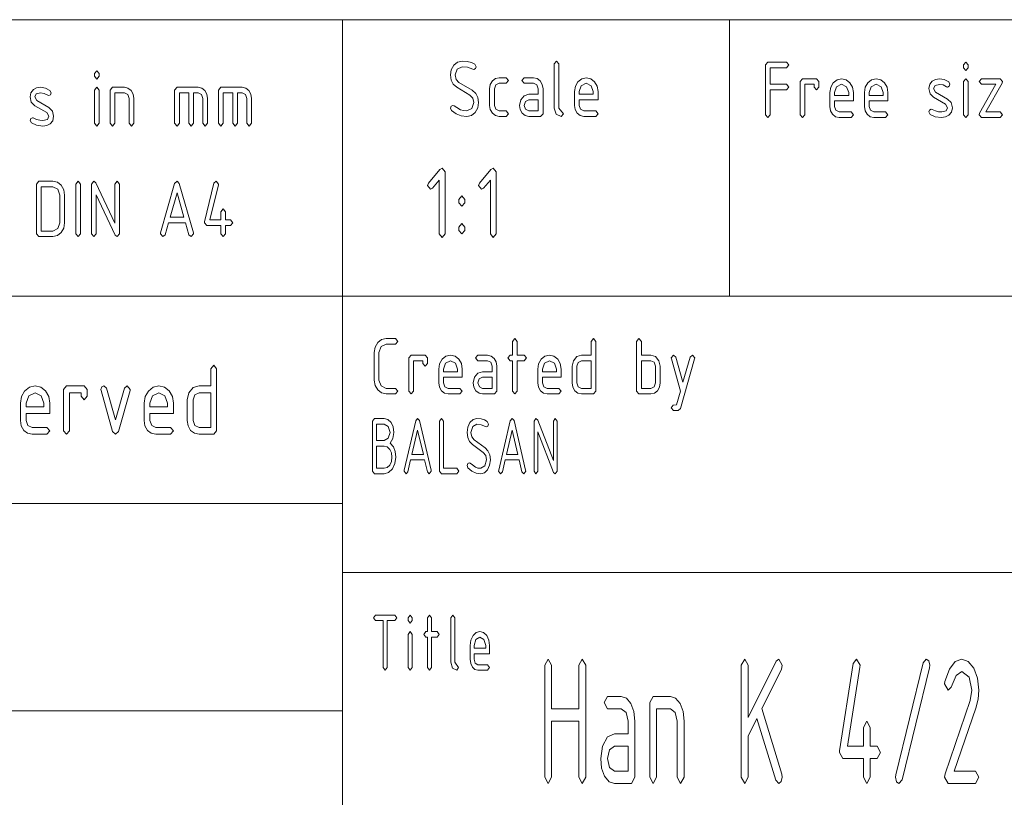
# Paper-space layout 'SHEET-001' of a CAD drawing. Units: millimetres. Extents: x 0 to 297, y 0 to 210.
# Drawn here: x 143 to 179, y 22 to 50 of the extents above; entities that cross this region are included whole.
import ezdxf

# ---------------------------------------------------------------- set-up
doc = ezdxf.new("R2010")
doc.units = ezdxf.units.MM
doc.layers.add('1', color=7, linetype='Continuous')

psp = doc.layouts.new('SHEET-001')

# ---------------------------------------------------------------- linework, layer by layer
at = {"layer": '1', "color": 18, "linetype": 'Continuous', "lineweight": 13}
for p, q in [((107, 50), (287, 50)), ((155, 40), (155, 50)), ((169, 40), (169, 50)), ((159.025, 48.353), (159.162, 48.463)), ((159.162, 48.463), (159.325, 48.5)), ((159.325, 48.5), (159.51, 48.488)), ((159.51, 48.488), (159.663, 48.452)), ((159.663, 48.452), (159.785, 48.391)), ((162.65, 48.4), (162.735, 48.5)), ((162.735, 48.5), (162.82, 48.4)), ((170.297, 48.362), (170.382, 48.462)), ((170.382, 48.462), (171.062, 48.462)), ((171.062, 48.462), (171.147, 48.362)), ((177.457, 48.362), (177.542, 48.462)), ((177.542, 48.462), (177.627, 48.362)), ((146.025, 48.054), (146.11, 48.154)), ((146.11, 48.154), (146.195, 48.054)), ((158.9, 48), (158.931, 48.191)), ((158.931, 48.191), (159.025, 48.353)), ((159.145, 48.212), (159.07, 48)), ((159.325, 48.3), (159.145, 48.212)), ((159.519, 48.278), (159.325, 48.3)), ((159.714, 48.211), (159.519, 48.278)), ((159.75, 48.2), (159.714, 48.211)), ((159.809, 48.229), (159.75, 48.2)), ((159.785, 48.391), (159.835, 48.3)), ((159.835, 48.3), (159.809, 48.229)), ((162.65, 46.8), (162.65, 48.4)), ((162.82, 48.4), (162.82, 46.8)), ((170.297, 46.562), (170.297, 48.362)), ((171.062, 48.262), (170.467, 48.262)), ((170.467, 48.262), (170.467, 47.662)), ((171.147, 48.362), (171.062, 48.262)), ((177.457, 48.262), (177.457, 48.362)), ((177.542, 48.162), (177.457, 48.262)), ((177.627, 48.262), (177.542, 48.162)), ((177.627, 48.362), (177.627, 48.262)), ((146.025, 47.954), (146.025, 48.054)), ((146.11, 47.854), (146.025, 47.954)), ((146.195, 47.954), (146.11, 47.854)), ((146.195, 48.054), (146.195, 47.954)), ((158.926, 47.815), (158.9, 48)), ((159.002, 47.667), (158.926, 47.815)), ((159.07, 48), (159.105, 47.842)), ((159.105, 47.842), (159.209, 47.733)), ((159.209, 47.733), (159.687, 47.445)), ((160.344, 47.655), (160.418, 47.783)), ((160.418, 47.783), (160.528, 47.871)), ((160.528, 47.871), (160.66, 47.9)), ((160.66, 47.9), (160.915, 47.9)), ((160.915, 47.9), (161, 47.8)), ((161, 47.8), (160.915, 47.7)), ((161.485, 47.8), (161.57, 47.9)), ((161.57, 47.7), (161.485, 47.8)), ((161.57, 47.9), (161.91, 47.9)), ((161.91, 47.9), (162.042, 47.871)), ((162.042, 47.871), (162.151, 47.783)), ((162.151, 47.783), (162.225, 47.655)), ((163.421, 47.592), (163.514, 47.753)), ((163.514, 47.753), (163.651, 47.863)), ((163.651, 47.863), (163.815, 47.9)), ((163.815, 47.9), (163.98, 47.864)), ((163.98, 47.864), (164.116, 47.755)), ((164.116, 47.755), (164.209, 47.594)), ((171.547, 47.762), (171.632, 47.862)), ((171.547, 46.562), (171.547, 47.762)), ((171.632, 47.862), (172.142, 47.862)), ((172.142, 47.862), (172.227, 47.762)), ((172.227, 47.762), (172.227, 47.562)), ((172.751, 47.716), (172.888, 47.826)), ((172.888, 47.826), (173.052, 47.862)), ((173.052, 47.862), (173.217, 47.826)), ((173.217, 47.826), (173.353, 47.717)), ((174.001, 47.716), (174.138, 47.826)), ((174.138, 47.826), (174.302, 47.862)), ((174.302, 47.862), (174.467, 47.826)), ((174.467, 47.826), (174.603, 47.717)), ((176.237, 47.666), (176.328, 47.779)), ((176.328, 47.779), (176.445, 47.841)), ((176.445, 47.841), (176.588, 47.861)), ((176.588, 47.861), (176.767, 47.833)), ((176.767, 47.833), (176.927, 47.75)), ((176.927, 47.75), (176.972, 47.662)), ((177.457, 47.762), (177.542, 47.862)), ((177.457, 46.562), (177.457, 47.762)), ((177.542, 47.862), (177.627, 47.762)), ((177.627, 47.762), (177.627, 46.562)), ((178.027, 47.762), (178.112, 47.862)), ((178.112, 47.662), (178.027, 47.762)), ((178.112, 47.862), (178.792, 47.862)), ((178.792, 47.862), (178.877, 47.761)), ((178.877, 47.761), (178.86, 47.702)), ((143.725, 47.357), (143.816, 47.471)), ((143.816, 47.471), (143.933, 47.532)), ((143.933, 47.532), (144.076, 47.553)), ((144.076, 47.553), (144.256, 47.525)), ((144.256, 47.525), (144.415, 47.442)), ((144.415, 47.442), (144.46, 47.354)), ((146.025, 47.454), (146.11, 47.554)), ((146.025, 46.254), (146.025, 47.454)), ((146.11, 47.554), (146.195, 47.454)), ((146.195, 47.454), (146.195, 46.254)), ((146.595, 47.454), (146.68, 47.554)), ((146.595, 46.254), (146.595, 47.454)), ((146.68, 47.554), (147.105, 47.554)), ((147.105, 47.554), (147.237, 47.525)), ((147.237, 47.525), (147.346, 47.438)), ((147.346, 47.438), (147.42, 47.309)), ((148.925, 47.454), (149.01, 47.554)), ((148.925, 46.254), (148.925, 47.454)), ((149.01, 47.554), (149.775, 47.554)), ((149.775, 47.554), (149.907, 47.525)), ((149.907, 47.525), (150.016, 47.438)), ((150.016, 47.438), (150.09, 47.309)), ((150.515, 47.454), (150.6, 47.554)), ((150.515, 46.254), (150.515, 47.454)), ((150.6, 47.554), (151.365, 47.554)), ((151.365, 47.554), (151.497, 47.525)), ((151.497, 47.525), (151.606, 47.438)), ((151.606, 47.438), (151.68, 47.309)), ((159.131, 47.556), (159.002, 47.667)), ((159.608, 47.268), (159.131, 47.556)), ((159.687, 47.445), (159.816, 47.333)), ((160.32, 47.5), (160.344, 47.655)), ((160.32, 46.9), (160.32, 47.5)), ((160.539, 47.641), (160.49, 47.5)), ((160.49, 47.5), (160.49, 46.9)), ((160.66, 47.7), (160.539, 47.641)), ((160.915, 47.7), (160.66, 47.7)), ((161.91, 47.7), (161.57, 47.7)), ((162.031, 47.642), (161.91, 47.7)), ((162.08, 47.5), (162.031, 47.642)), ((162.08, 47.3), (162.08, 47.5)), ((162.225, 47.655), (162.25, 47.5)), ((162.25, 47.5), (162.25, 46.6)), ((163.39, 47.4), (163.421, 47.592)), ((163.39, 46.9), (163.39, 47.4)), ((163.635, 47.612), (163.56, 47.4)), ((163.56, 47.4), (163.56, 47.3)), ((163.815, 47.7), (163.635, 47.612)), ((163.995, 47.612), (163.815, 47.7)), ((164.07, 47.4), (163.995, 47.612)), ((164.07, 47.3), (164.07, 47.4)), ((164.209, 47.594), (164.24, 47.4)), ((164.24, 47.4), (164.24, 47.1)), ((170.467, 47.662), (171.062, 47.662)), ((171.062, 47.462), (170.467, 47.462)), ((170.467, 47.462), (170.467, 46.562)), ((171.062, 47.662), (171.147, 47.562)), ((171.147, 47.562), (171.062, 47.462)), ((172.057, 47.662), (171.717, 47.662)), ((171.717, 47.662), (171.717, 46.562)), ((172.057, 47.562), (172.057, 47.662)), ((172.142, 47.462), (172.057, 47.562)), ((172.227, 47.562), (172.142, 47.462)), ((172.627, 47.362), (172.658, 47.555)), ((172.658, 47.555), (172.751, 47.716)), ((172.872, 47.575), (172.797, 47.362)), ((173.052, 47.662), (172.872, 47.575)), ((173.232, 47.575), (173.052, 47.662)), ((173.307, 47.362), (173.232, 47.575)), ((173.353, 47.717), (173.446, 47.556)), ((173.446, 47.556), (173.477, 47.362)), ((173.877, 47.362), (173.908, 47.555)), ((173.908, 47.555), (174.001, 47.716)), ((174.122, 47.575), (174.047, 47.362)), ((174.302, 47.662), (174.122, 47.575)), ((174.482, 47.575), (174.302, 47.662)), ((174.557, 47.362), (174.482, 47.575)), ((174.603, 47.717), (174.696, 47.556)), ((174.696, 47.556), (174.727, 47.362)), ((176.207, 47.512), (176.237, 47.666)), ((176.25, 47.323), (176.207, 47.512)), ((176.43, 47.624), (176.377, 47.512)), ((176.377, 47.512), (176.446, 47.379)), ((176.588, 47.661), (176.43, 47.624)), ((176.446, 47.379), (176.887, 47.129)), ((176.721, 47.639), (176.588, 47.661)), ((176.847, 47.575), (176.721, 47.639)), ((176.887, 47.562), (176.847, 47.575)), ((176.946, 47.591), (176.887, 47.562)), ((176.972, 47.662), (176.946, 47.591)), ((178.044, 46.623), (178.632, 47.662)), ((178.632, 47.662), (178.112, 47.662)), ((178.86, 47.702), (178.272, 46.662)), ((143.695, 47.204), (143.725, 47.357)), ((143.738, 47.015), (143.695, 47.204)), ((143.866, 46.888), (143.738, 47.015)), ((143.918, 47.316), (143.865, 47.204)), ((143.865, 47.204), (143.935, 47.071)), ((144.076, 47.353), (143.918, 47.316)), ((143.935, 47.071), (144.375, 46.821)), ((144.209, 47.331), (144.076, 47.353)), ((144.335, 47.266), (144.209, 47.331)), ((144.375, 47.254), (144.335, 47.266)), ((144.434, 47.283), (144.375, 47.254)), ((144.46, 47.354), (144.434, 47.283)), ((147.105, 47.354), (146.765, 47.354)), ((146.765, 47.354), (146.765, 46.254)), ((147.226, 47.297), (147.105, 47.354)), ((147.275, 47.154), (147.226, 47.297)), ((147.275, 46.254), (147.275, 47.154)), ((147.42, 47.309), (147.445, 47.154)), ((147.445, 47.154), (147.445, 46.254)), ((149.435, 47.354), (149.095, 47.354)), ((149.095, 47.354), (149.095, 46.254)), ((149.435, 46.254), (149.435, 47.354)), ((149.775, 47.354), (149.605, 47.354)), ((149.605, 47.354), (149.605, 46.254)), ((149.896, 47.297), (149.775, 47.354)), ((149.945, 47.154), (149.896, 47.297)), ((149.945, 46.254), (149.945, 47.154)), ((150.09, 47.309), (150.115, 47.154)), ((150.115, 47.154), (150.115, 46.254)), ((151.025, 47.354), (150.685, 47.354)), ((150.685, 47.354), (150.685, 46.254)), ((151.025, 46.254), (151.025, 47.354)), ((151.365, 47.354), (151.195, 47.354)), ((151.195, 47.354), (151.195, 46.254)), ((151.486, 47.297), (151.365, 47.354)), ((151.535, 47.154), (151.486, 47.297)), ((151.535, 46.254), (151.535, 47.154)), ((151.68, 47.309), (151.705, 47.154)), ((151.705, 47.154), (151.705, 46.254)), ((159.715, 47.159), (159.608, 47.268)), ((159.75, 47), (159.715, 47.159)), ((159.816, 47.333), (159.894, 47.185)), ((159.894, 47.185), (159.92, 47)), ((161.4, 46.9), (161.445, 47.102)), ((161.445, 47.102), (161.567, 47.25)), ((161.567, 47.25), (161.74, 47.3)), ((161.619, 47.041), (161.57, 46.9)), ((161.74, 47.1), (161.619, 47.041)), ((161.74, 47.3), (162.08, 47.3)), ((162.08, 47.1), (161.74, 47.1)), ((162.08, 46.7), (162.08, 47.1)), ((163.56, 47.3), (164.07, 47.3)), ((163.56, 47.1), (163.56, 46.9)), ((164.24, 47.1), (163.56, 47.1)), ((172.627, 46.862), (172.627, 47.362)), ((172.797, 47.362), (172.797, 47.262)), ((172.797, 47.262), (173.307, 47.262)), ((172.797, 47.062), (172.797, 46.862)), ((173.477, 47.062), (172.797, 47.062)), ((173.307, 47.262), (173.307, 47.362)), ((173.477, 47.362), (173.477, 47.062)), ((173.877, 46.862), (173.877, 47.362)), ((174.047, 47.362), (174.047, 47.262)), ((174.047, 47.262), (174.557, 47.262)), ((174.047, 47.062), (174.047, 46.862)), ((174.727, 47.062), (174.047, 47.062)), ((174.557, 47.262), (174.557, 47.362)), ((174.727, 47.362), (174.727, 47.062)), ((176.378, 47.196), (176.25, 47.323)), ((176.815, 46.949), (176.378, 47.196)), ((176.887, 47.129), (177.014, 47.001)), ((144.303, 46.641), (143.866, 46.888)), ((144.375, 46.821), (144.503, 46.693)), ((144.503, 46.693), (144.545, 46.504)), ((158.9, 46.8), (158.924, 46.87)), ((158.937, 46.718), (158.9, 46.8)), ((158.924, 46.87), (158.985, 46.9)), ((159.107, 46.597), (158.937, 46.718)), ((158.985, 46.9), (159.034, 46.882)), ((159.034, 46.882), (159.13, 46.82)), ((159.13, 46.82), (159.268, 46.742)), ((159.268, 46.742), (159.377, 46.711)), ((159.377, 46.711), (159.495, 46.7)), ((159.495, 46.7), (159.675, 46.788)), ((159.675, 46.788), (159.75, 47)), ((159.889, 46.809), (159.795, 46.647)), ((159.92, 47), (159.889, 46.809)), ((160.344, 46.745), (160.32, 46.9)), ((160.418, 46.615), (160.344, 46.745)), ((160.49, 46.9), (160.54, 46.759)), ((160.54, 46.759), (160.66, 46.7)), ((160.66, 46.7), (160.915, 46.7)), ((160.915, 46.7), (161, 46.6)), ((161.424, 46.745), (161.4, 46.9)), ((161.498, 46.615), (161.424, 46.745)), ((161.57, 46.9), (161.62, 46.759)), ((161.62, 46.759), (161.74, 46.7)), ((161.74, 46.7), (162.08, 46.7)), ((162.72, 46.579), (162.65, 46.8)), ((162.82, 46.8), (162.99, 46.6)), ((163.414, 46.745), (163.39, 46.9)), ((163.488, 46.615), (163.414, 46.745)), ((163.56, 46.9), (163.61, 46.759)), ((163.61, 46.759), (163.73, 46.7)), ((163.73, 46.7), (164.155, 46.7)), ((164.155, 46.7), (164.24, 46.6)), ((172.651, 46.707), (172.627, 46.862)), ((172.725, 46.578), (172.651, 46.707)), ((172.797, 46.862), (172.847, 46.722)), ((172.847, 46.722), (172.967, 46.662)), ((172.967, 46.662), (173.392, 46.662)), ((173.392, 46.662), (173.477, 46.562)), ((173.901, 46.707), (173.877, 46.862)), ((173.975, 46.578), (173.901, 46.707)), ((174.047, 46.862), (174.097, 46.722)), ((174.097, 46.722), (174.217, 46.662)), ((174.217, 46.662), (174.642, 46.662)), ((174.642, 46.662), (174.727, 46.562)), ((176.207, 46.662), (176.231, 46.732)), ((176.255, 46.573), (176.207, 46.662)), ((176.231, 46.732), (176.292, 46.762)), ((176.292, 46.762), (176.324, 46.755)), ((176.324, 46.755), (176.445, 46.699)), ((176.445, 46.699), (176.559, 46.672)), ((176.559, 46.672), (176.671, 46.662)), ((176.671, 46.662), (176.833, 46.7)), ((176.887, 46.812), (176.815, 46.949)), ((176.833, 46.7), (176.887, 46.812)), ((177.014, 47.001), (177.057, 46.812)), ((177.057, 46.812), (177.026, 46.653)), ((178.272, 46.662), (178.792, 46.662)), ((178.792, 46.662), (178.877, 46.562)), ((143.695, 46.354), (143.72, 46.424)), ((143.743, 46.265), (143.695, 46.354)), ((143.72, 46.424), (143.78, 46.454)), ((143.78, 46.454), (143.812, 46.447)), ((143.812, 46.447), (143.933, 46.391)), ((143.933, 46.391), (144.048, 46.363)), ((144.048, 46.363), (144.159, 46.354)), ((144.159, 46.354), (144.321, 46.392)), ((144.375, 46.504), (144.303, 46.641)), ((144.321, 46.392), (144.375, 46.504)), ((144.515, 46.345), (144.423, 46.232)), ((144.545, 46.504), (144.515, 46.345)), ((159.293, 46.524), (159.107, 46.597)), ((159.495, 46.5), (159.293, 46.524)), ((159.658, 46.537), (159.495, 46.5)), ((159.795, 46.647), (159.658, 46.537)), ((160.528, 46.529), (160.418, 46.615)), ((160.66, 46.5), (160.528, 46.529)), ((160.915, 46.5), (160.66, 46.5)), ((161, 46.6), (160.915, 46.5)), ((161.608, 46.529), (161.498, 46.615)), ((161.74, 46.5), (161.608, 46.529)), ((162.165, 46.5), (161.74, 46.5)), ((162.25, 46.6), (162.165, 46.5)), ((162.905, 46.5), (162.72, 46.579)), ((162.99, 46.6), (162.905, 46.5)), ((163.598, 46.529), (163.488, 46.615)), ((163.73, 46.5), (163.598, 46.529)), ((164.155, 46.5), (163.73, 46.5)), ((164.24, 46.6), (164.155, 46.5)), ((170.382, 46.462), (170.297, 46.562)), ((170.467, 46.562), (170.382, 46.462)), ((171.632, 46.462), (171.547, 46.562)), ((171.717, 46.562), (171.632, 46.462)), ((172.835, 46.491), (172.725, 46.578)), ((172.967, 46.462), (172.835, 46.491)), ((173.392, 46.462), (172.967, 46.462)), ((173.477, 46.562), (173.392, 46.462)), ((174.085, 46.491), (173.975, 46.578)), ((174.217, 46.462), (174.085, 46.491)), ((174.642, 46.462), (174.217, 46.462)), ((174.727, 46.562), (174.642, 46.462)), ((176.44, 46.49), (176.255, 46.573)), ((176.665, 46.462), (176.44, 46.49)), ((176.815, 46.482), (176.665, 46.462)), ((176.935, 46.54), (176.815, 46.482)), ((177.026, 46.653), (176.935, 46.54)), ((177.542, 46.462), (177.457, 46.562)), ((177.627, 46.562), (177.542, 46.462)), ((178.027, 46.561), (178.044, 46.623)), ((178.112, 46.462), (178.027, 46.561)), ((178.792, 46.462), (178.112, 46.462)), ((178.877, 46.562), (178.792, 46.462)), ((143.929, 46.182), (143.743, 46.265)), ((144.154, 46.154), (143.929, 46.182)), ((144.303, 46.174), (144.154, 46.154)), ((144.423, 46.232), (144.303, 46.174)), ((146.11, 46.154), (146.025, 46.254)), ((146.195, 46.254), (146.11, 46.154)), ((146.68, 46.154), (146.595, 46.254)), ((146.765, 46.254), (146.68, 46.154)), ((147.36, 46.154), (147.275, 46.254)), ((147.445, 46.254), (147.36, 46.154)), ((149.01, 46.154), (148.925, 46.254)), ((149.095, 46.254), (149.01, 46.154)), ((149.52, 46.154), (149.435, 46.254)), ((149.605, 46.254), (149.52, 46.154)), ((150.03, 46.154), (149.945, 46.254)), ((150.115, 46.254), (150.03, 46.154)), ((150.6, 46.154), (150.515, 46.254)), ((150.685, 46.254), (150.6, 46.154)), ((151.11, 46.154), (151.025, 46.254)), ((151.195, 46.254), (151.11, 46.154)), ((151.62, 46.154), (151.535, 46.254)), ((151.705, 46.254), (151.62, 46.154)), ((158.102, 44.086), (158.517, 44.575)), ((158.517, 44.575), (158.602, 44.624)), ((158.602, 44.624), (158.708, 44.499)), ((159.952, 44.086), (160.367, 44.575)), ((160.367, 44.575), (160.452, 44.624)), ((160.452, 44.624), (160.558, 44.499)), ((158.496, 44.198), (158.251, 43.91)), ((158.496, 42.249), (158.496, 44.198)), ((158.708, 44.499), (158.708, 42.249)), ((160.346, 44.198), (160.101, 43.91)), ((160.346, 42.249), (160.346, 44.198)), ((160.558, 44.499), (160.558, 42.249)), ((143.925, 44.054), (144.01, 44.154)), ((143.925, 42.254), (143.925, 44.054)), ((144.01, 44.154), (144.52, 44.154)), ((144.095, 43.954), (144.095, 42.354)), ((144.52, 43.954), (144.095, 43.954)), ((144.52, 44.154), (144.685, 44.118)), ((144.7, 43.866), (144.52, 43.954)), ((144.685, 44.118), (144.822, 44.009)), ((144.775, 43.654), (144.7, 43.866)), ((144.822, 44.009), (144.914, 43.848)), ((144.914, 43.848), (144.945, 43.654)), ((145.345, 44.054), (145.43, 44.154)), ((145.345, 42.254), (145.345, 44.054)), ((145.43, 44.154), (145.515, 44.054)), ((145.515, 44.054), (145.515, 42.254)), ((145.915, 44.054), (146, 44.154)), ((145.915, 42.254), (145.915, 44.054)), ((146, 44.154), (146.079, 44.095)), ((146.079, 44.095), (146.765, 42.641)), ((146.765, 44.054), (146.85, 44.154)), ((146.765, 42.641), (146.765, 44.054)), ((146.85, 44.154), (146.935, 44.054)), ((146.935, 44.054), (146.935, 42.254)), ((148.419, 42.286), (148.925, 44.074)), ((148.925, 44.074), (149.01, 44.154)), ((149.01, 44.154), (149.094, 44.077)), ((149.094, 44.077), (149.601, 42.286)), ((150.008, 42.682), (150.348, 44.082)), ((150.511, 44.025), (150.202, 42.754)), ((150.348, 44.082), (150.43, 44.154)), ((150.43, 44.154), (150.515, 44.054)), ((150.515, 44.054), (150.511, 44.025)), ((158.071, 43.999), (158.102, 44.086)), ((158.177, 43.874), (158.071, 43.999)), ((158.251, 43.91), (158.177, 43.874)), ((159.921, 43.999), (159.952, 44.086)), ((160.027, 43.874), (159.921, 43.999)), ((160.101, 43.91), (160.027, 43.874)), ((144.775, 42.654), (144.775, 43.654)), ((144.945, 43.654), (144.945, 42.654)), ((146.775, 42.204), (146.085, 43.669)), ((146.085, 43.669), (146.085, 42.254)), ((149.01, 43.736), (148.76, 42.854)), ((149.26, 42.854), (149.01, 43.736)), ((159.208, 43.499), (159.315, 43.624)), ((159.208, 43.374), (159.208, 43.499)), ((159.315, 43.624), (159.421, 43.499)), ((159.421, 43.499), (159.421, 43.374)), ((150.6, 43.054), (150.685, 43.154)), ((150.685, 43.154), (150.77, 43.054)), ((159.315, 43.249), (159.208, 43.374)), ((159.421, 43.374), (159.315, 43.249)), ((148.76, 42.854), (149.26, 42.854)), ((150.202, 42.754), (150.6, 42.754)), ((150.6, 42.754), (150.6, 43.054)), ((150.77, 43.054), (150.77, 42.754)), ((150.77, 42.754), (150.94, 42.754)), ((150.94, 42.754), (151.025, 42.654)), ((144.52, 42.354), (144.7, 42.442)), ((144.7, 42.442), (144.775, 42.654)), ((144.914, 42.462), (144.82, 42.3)), ((144.945, 42.654), (144.914, 42.462)), ((148.704, 42.654), (148.581, 42.222)), ((149.317, 42.654), (148.704, 42.654)), ((149.439, 42.222), (149.317, 42.654)), ((150.005, 42.654), (150.008, 42.682)), ((150.09, 42.554), (150.005, 42.654)), ((150.6, 42.554), (150.09, 42.554)), ((150.6, 42.254), (150.6, 42.554)), ((150.94, 42.554), (150.77, 42.554)), ((150.77, 42.554), (150.77, 42.254)), ((151.025, 42.654), (150.94, 42.554)), ((159.208, 42.499), (159.315, 42.624)), ((159.208, 42.374), (159.208, 42.499)), ((159.315, 42.624), (159.421, 42.499)), ((159.421, 42.499), (159.421, 42.374)), ((144.01, 42.154), (143.925, 42.254)), ((144.52, 42.154), (144.01, 42.154)), ((144.095, 42.354), (144.52, 42.354)), ((144.683, 42.191), (144.52, 42.154)), ((144.82, 42.3), (144.683, 42.191)), ((145.43, 42.154), (145.345, 42.254)), ((145.515, 42.254), (145.43, 42.154)), ((146, 42.154), (145.915, 42.254)), ((146.085, 42.254), (146, 42.154)), ((146.85, 42.154), (146.775, 42.204)), ((146.935, 42.254), (146.85, 42.154)), ((148.415, 42.254), (148.419, 42.286)), ((148.5, 42.154), (148.415, 42.254)), ((148.581, 42.222), (148.5, 42.154)), ((149.52, 42.154), (149.439, 42.222)), ((149.605, 42.254), (149.52, 42.154)), ((149.601, 42.286), (149.605, 42.254)), ((150.685, 42.154), (150.6, 42.254)), ((150.77, 42.254), (150.685, 42.154)), ((158.602, 42.124), (158.496, 42.249)), ((158.708, 42.249), (158.602, 42.124)), ((159.315, 42.249), (159.208, 42.374)), ((159.421, 42.374), (159.315, 42.249)), ((160.452, 42.124), (160.346, 42.249)), ((160.558, 42.249), (160.452, 42.124)), ((107, 40), (287, 40)), ((107, 40), (287, 40)), ((155, 10), (155, 40)), ((156.147, 37.962), (156.178, 38.155)), ((156.178, 38.155), (156.271, 38.316)), ((156.271, 38.316), (156.408, 38.426)), ((156.39, 38.175), (156.317, 37.962)), ((156.572, 38.262), (156.39, 38.175)), ((156.408, 38.426), (156.572, 38.462)), ((156.572, 38.462), (156.912, 38.462)), ((156.912, 38.262), (156.572, 38.262)), ((156.912, 38.462), (156.997, 38.362)), ((156.997, 38.362), (156.912, 38.262)), ((161.147, 38.362), (161.232, 38.462)), ((161.147, 37.862), (161.147, 38.362)), ((161.232, 38.462), (161.317, 38.362)), ((161.317, 38.362), (161.317, 37.862)), ((163.987, 38.362), (164.072, 38.462)), ((163.987, 37.862), (163.987, 38.362)), ((164.072, 38.462), (164.157, 38.362)), ((164.157, 38.362), (164.157, 36.562)), ((165.637, 38.362), (165.722, 38.462)), ((165.637, 36.562), (165.637, 38.362)), ((165.722, 38.462), (165.807, 38.362)), ((165.807, 38.362), (165.807, 37.862)), ((156.147, 36.962), (156.147, 37.962)), ((156.317, 37.962), (156.317, 36.962)), ((157.397, 37.762), (157.482, 37.862)), ((157.397, 36.562), (157.397, 37.762)), ((157.482, 37.862), (157.992, 37.862)), ((157.992, 37.862), (158.077, 37.762)), ((158.077, 37.762), (158.077, 37.562)), ((158.601, 37.716), (158.738, 37.826)), ((158.738, 37.826), (158.902, 37.862)), ((158.902, 37.862), (159.067, 37.826)), ((159.067, 37.826), (159.203, 37.717)), ((159.812, 37.762), (159.897, 37.862)), ((159.897, 37.662), (159.812, 37.762)), ((159.897, 37.862), (160.237, 37.862)), ((160.237, 37.862), (160.369, 37.833)), ((160.369, 37.833), (160.478, 37.746)), ((160.977, 37.762), (161.062, 37.862)), ((161.062, 37.662), (160.977, 37.762)), ((161.062, 37.862), (161.147, 37.862)), ((161.317, 37.862), (161.572, 37.862)), ((161.572, 37.862), (161.657, 37.762)), ((161.657, 37.762), (161.572, 37.662)), ((162.181, 37.716), (162.318, 37.826)), ((162.318, 37.826), (162.482, 37.862)), ((162.482, 37.862), (162.647, 37.826)), ((162.647, 37.826), (162.783, 37.717)), ((163.352, 37.664), (163.474, 37.813)), ((163.474, 37.813), (163.647, 37.862)), ((163.647, 37.862), (163.987, 37.862)), ((165.807, 37.862), (166.147, 37.862)), ((166.147, 37.862), (166.32, 37.813)), ((166.32, 37.813), (166.442, 37.664)), ((166.887, 37.762), (166.972, 37.862)), ((166.892, 37.731), (166.887, 37.762)), ((166.972, 37.862), (167.053, 37.794)), ((167.053, 37.794), (167.312, 36.881)), ((167.312, 36.881), (167.571, 37.794)), ((167.571, 37.794), (167.652, 37.862)), ((167.652, 37.862), (167.737, 37.762)), ((167.737, 37.762), (167.732, 37.731)), ((150.231, 37.375), (150.338, 37.5)), ((150.338, 37.5), (150.444, 37.375)), ((157.907, 37.662), (157.567, 37.662)), ((157.567, 37.662), (157.567, 36.562)), ((157.907, 37.562), (157.907, 37.662)), ((157.992, 37.462), (157.907, 37.562)), ((158.077, 37.562), (157.992, 37.462)), ((158.477, 37.362), (158.508, 37.555)), ((158.508, 37.555), (158.601, 37.716)), ((158.722, 37.575), (158.647, 37.362)), ((158.902, 37.662), (158.722, 37.575)), ((159.082, 37.575), (158.902, 37.662)), ((159.157, 37.362), (159.082, 37.575)), ((159.203, 37.717), (159.296, 37.556)), ((159.296, 37.556), (159.327, 37.362)), ((160.237, 37.662), (159.897, 37.662)), ((160.358, 37.605), (160.237, 37.662)), ((160.407, 37.462), (160.358, 37.605)), ((160.407, 37.262), (160.407, 37.462)), ((160.478, 37.746), (160.552, 37.617)), ((160.552, 37.617), (160.577, 37.462)), ((160.577, 37.462), (160.577, 36.562)), ((161.147, 37.662), (161.062, 37.662)), ((161.147, 36.562), (161.147, 37.662)), ((161.572, 37.662), (161.317, 37.662)), ((161.317, 37.662), (161.317, 36.562)), ((162.057, 37.362), (162.088, 37.555)), ((162.088, 37.555), (162.181, 37.716)), ((162.302, 37.575), (162.227, 37.362)), ((162.482, 37.662), (162.302, 37.575)), ((162.662, 37.575), (162.482, 37.662)), ((162.737, 37.362), (162.662, 37.575)), ((162.783, 37.717), (162.876, 37.556)), ((162.876, 37.556), (162.907, 37.362)), ((163.307, 37.462), (163.352, 37.664)), ((163.307, 36.862), (163.307, 37.462)), ((163.526, 37.603), (163.477, 37.462)), ((163.477, 37.462), (163.477, 36.862)), ((163.647, 37.662), (163.526, 37.603)), ((163.987, 37.662), (163.647, 37.662)), ((163.987, 36.662), (163.987, 37.662)), ((166.147, 37.662), (165.807, 37.662)), ((165.807, 37.662), (165.807, 36.662)), ((166.268, 37.605), (166.147, 37.662)), ((166.317, 37.462), (166.268, 37.605)), ((166.317, 36.862), (166.317, 37.462)), ((166.442, 37.664), (166.487, 37.462)), ((166.487, 37.462), (166.487, 36.862)), ((167.222, 36.562), (166.892, 37.731)), ((167.732, 37.731), (167.223, 35.931)), ((150.231, 36.75), (150.231, 37.375)), ((150.444, 37.375), (150.444, 35.125)), ((158.477, 36.862), (158.477, 37.362)), ((158.647, 37.362), (158.647, 37.262)), ((158.647, 37.262), (159.157, 37.262)), ((158.647, 37.062), (158.647, 36.862)), ((159.327, 37.062), (158.647, 37.062)), ((159.157, 37.262), (159.157, 37.362)), ((159.327, 37.362), (159.327, 37.062)), ((159.727, 36.862), (159.772, 37.064)), ((159.772, 37.064), (159.894, 37.213)), ((159.894, 37.213), (160.067, 37.262)), ((160.067, 37.062), (159.946, 37.003)), ((160.067, 37.262), (160.407, 37.262)), ((160.407, 37.062), (160.067, 37.062)), ((160.407, 36.662), (160.407, 37.062)), ((162.057, 36.862), (162.057, 37.362)), ((162.227, 37.362), (162.227, 37.262)), ((162.227, 37.262), (162.737, 37.262)), ((162.227, 37.062), (162.227, 36.862)), ((162.907, 37.062), (162.227, 37.062)), ((162.737, 37.262), (162.737, 37.362)), ((162.907, 37.362), (162.907, 37.062)), ((143.498, 36.566), (143.671, 36.704)), ((143.671, 36.704), (143.875, 36.75)), ((143.875, 36.75), (144.081, 36.705)), ((144.081, 36.705), (144.252, 36.568)), ((144.906, 36.625), (145.013, 36.75)), ((145.013, 36.75), (145.65, 36.75)), ((145.65, 36.75), (145.756, 36.625)), ((146.256, 36.627), (146.287, 36.714)), ((146.287, 36.714), (146.363, 36.75)), ((146.363, 36.75), (146.464, 36.665)), ((147.109, 36.665), (147.211, 36.75)), ((147.211, 36.75), (147.319, 36.627)), ((147.973, 36.566), (148.146, 36.704)), ((148.146, 36.704), (148.35, 36.75)), ((148.35, 36.75), (148.556, 36.705)), ((148.556, 36.705), (148.727, 36.568)), ((149.438, 36.502), (149.59, 36.688)), ((149.59, 36.688), (149.806, 36.75)), ((149.806, 36.75), (150.231, 36.75)), ((156.178, 36.77), (156.147, 36.962)), ((156.271, 36.608), (156.178, 36.77)), ((156.317, 36.962), (156.392, 36.75)), ((156.392, 36.75), (156.572, 36.662)), ((158.501, 36.707), (158.477, 36.862)), ((158.575, 36.578), (158.501, 36.707)), ((158.647, 36.862), (158.697, 36.722)), ((158.697, 36.722), (158.817, 36.662)), ((159.751, 36.707), (159.727, 36.862)), ((159.825, 36.578), (159.751, 36.707)), ((159.946, 37.003), (159.897, 36.862)), ((159.897, 36.862), (159.947, 36.722)), ((159.947, 36.722), (160.067, 36.662)), ((162.081, 36.707), (162.057, 36.862)), ((162.155, 36.578), (162.081, 36.707)), ((162.227, 36.862), (162.277, 36.722)), ((162.277, 36.722), (162.397, 36.662)), ((163.331, 36.707), (163.307, 36.862)), ((163.405, 36.578), (163.331, 36.707)), ((163.477, 36.862), (163.527, 36.722)), ((163.527, 36.722), (163.647, 36.662)), ((166.147, 36.662), (166.267, 36.72)), ((166.267, 36.72), (166.317, 36.862)), ((166.462, 36.707), (166.388, 36.578)), ((166.487, 36.862), (166.462, 36.707)), ((143.344, 36.125), (143.382, 36.365)), ((143.382, 36.365), (143.498, 36.566)), ((143.65, 36.39), (143.556, 36.125)), ((143.875, 36.5), (143.65, 36.39)), ((144.1, 36.39), (143.875, 36.5)), ((144.194, 36.125), (144.1, 36.39)), ((144.252, 36.568), (144.368, 36.367)), ((144.368, 36.367), (144.406, 36.125)), ((144.906, 35.125), (144.906, 36.625)), ((145.544, 36.5), (145.119, 36.5)), ((145.119, 36.5), (145.119, 35.125)), ((145.544, 36.375), (145.544, 36.5)), ((145.65, 36.25), (145.544, 36.375)), ((145.756, 36.375), (145.65, 36.25)), ((145.756, 36.625), (145.756, 36.375)), ((146.263, 36.585), (146.256, 36.627)), ((146.681, 35.102), (146.263, 36.585)), ((146.464, 36.665), (146.788, 35.523)), ((146.788, 35.523), (147.109, 36.665)), ((147.312, 36.585), (146.894, 35.104)), ((147.319, 36.627), (147.312, 36.585)), ((147.819, 36.125), (147.857, 36.365)), ((147.857, 36.365), (147.973, 36.566)), ((148.125, 36.39), (148.031, 36.125)), ((148.35, 36.5), (148.125, 36.39)), ((148.575, 36.39), (148.35, 36.5)), ((148.669, 36.125), (148.575, 36.39)), ((148.727, 36.568), (148.843, 36.367)), ((148.843, 36.367), (148.881, 36.125)), ((149.381, 36.25), (149.438, 36.502)), ((149.655, 36.426), (149.594, 36.25)), ((149.806, 36.5), (149.655, 36.426)), ((150.231, 36.5), (149.806, 36.5)), ((150.231, 35.25), (150.231, 36.5)), ((156.408, 36.499), (156.271, 36.608)), ((156.572, 36.462), (156.408, 36.499)), ((156.572, 36.662), (156.912, 36.662)), ((156.912, 36.462), (156.572, 36.462)), ((156.912, 36.662), (156.997, 36.562)), ((156.997, 36.562), (156.912, 36.462)), ((157.482, 36.462), (157.397, 36.562)), ((157.567, 36.562), (157.482, 36.462)), ((158.685, 36.491), (158.575, 36.578)), ((158.817, 36.462), (158.685, 36.491)), ((158.817, 36.662), (159.242, 36.662)), ((159.242, 36.462), (158.817, 36.462)), ((159.242, 36.662), (159.327, 36.562)), ((159.327, 36.562), (159.242, 36.462)), ((159.935, 36.491), (159.825, 36.578)), ((160.067, 36.462), (159.935, 36.491)), ((160.067, 36.662), (160.407, 36.662)), ((160.492, 36.462), (160.067, 36.462)), ((160.577, 36.562), (160.492, 36.462)), ((161.232, 36.462), (161.147, 36.562)), ((161.317, 36.562), (161.232, 36.462)), ((162.265, 36.491), (162.155, 36.578)), ((162.397, 36.462), (162.265, 36.491)), ((162.397, 36.662), (162.822, 36.662)), ((162.822, 36.462), (162.397, 36.462)), ((162.822, 36.662), (162.907, 36.562)), ((162.907, 36.562), (162.822, 36.462)), ((163.515, 36.491), (163.405, 36.578)), ((163.647, 36.462), (163.515, 36.491)), ((163.647, 36.662), (163.987, 36.662)), ((164.072, 36.462), (163.647, 36.462)), ((164.157, 36.562), (164.072, 36.462)), ((165.722, 36.462), (165.637, 36.562)), ((166.147, 36.462), (165.722, 36.462)), ((165.807, 36.662), (166.147, 36.662)), ((166.279, 36.491), (166.147, 36.462)), ((166.388, 36.578), (166.279, 36.491)), ((167.08, 36.062), (167.222, 36.562)), ((143.344, 35.5), (143.344, 36.125)), ((143.556, 36.125), (143.556, 36)), ((143.556, 36), (144.194, 36)), ((144.194, 36), (144.194, 36.125)), ((144.406, 36.125), (144.406, 35.75)), ((147.819, 35.5), (147.819, 36.125)), ((148.031, 36.125), (148.031, 36)), ((148.031, 36), (148.669, 36)), ((148.669, 36), (148.669, 36.125)), ((148.881, 36.125), (148.881, 35.75)), ((149.381, 35.5), (149.381, 36.25)), ((149.594, 36.25), (149.594, 35.5)), ((166.886, 35.962), (166.956, 36.059)), ((166.956, 36.059), (167.08, 36.062)), ((143.556, 35.75), (143.556, 35.5)), ((144.406, 35.75), (143.556, 35.75)), ((148.031, 35.75), (148.031, 35.5)), ((148.881, 35.75), (148.031, 35.75)), ((166.971, 35.862), (166.886, 35.962)), ((167.142, 35.862), (166.971, 35.862)), ((167.223, 35.931), (167.142, 35.862)), ((143.374, 35.306), (143.344, 35.5)), ((143.466, 35.144), (143.374, 35.306)), ((143.556, 35.5), (143.619, 35.324)), ((143.619, 35.324), (143.769, 35.25)), ((147.849, 35.306), (147.819, 35.5)), ((147.941, 35.144), (147.849, 35.306)), ((148.031, 35.5), (148.094, 35.324)), ((148.094, 35.324), (148.244, 35.25)), ((149.412, 35.306), (149.381, 35.5)), ((149.504, 35.144), (149.412, 35.306)), ((149.594, 35.5), (149.657, 35.324)), ((149.657, 35.324), (149.806, 35.25)), ((156.085, 35.471), (156.155, 35.571)), ((156.085, 33.671), (156.085, 35.471)), ((156.155, 35.571), (156.505, 35.571)), ((156.225, 35.371), (156.225, 34.771)), ((156.505, 35.371), (156.225, 35.371)), ((156.505, 35.571), (156.641, 35.534)), ((156.653, 35.283), (156.505, 35.371)), ((156.641, 35.534), (156.753, 35.425)), ((156.715, 35.071), (156.653, 35.283)), ((156.753, 35.425), (156.829, 35.265)), ((156.829, 35.265), (156.855, 35.071)), ((157.228, 33.703), (157.645, 35.491)), ((157.645, 35.491), (157.715, 35.571)), ((157.715, 35.571), (157.784, 35.494)), ((157.784, 35.494), (158.202, 33.703)), ((158.505, 35.471), (158.575, 35.571)), ((158.505, 33.671), (158.505, 35.471)), ((158.575, 35.571), (158.645, 35.471)), ((158.645, 35.471), (158.645, 33.771)), ((159.505, 35.071), (159.531, 35.262)), ((159.531, 35.262), (159.608, 35.424)), ((159.608, 35.424), (159.721, 35.534)), ((159.706, 35.283), (159.645, 35.071)), ((159.855, 35.371), (159.706, 35.283)), ((159.721, 35.534), (159.855, 35.571)), ((159.855, 35.571), (160.007, 35.559)), ((160.014, 35.348), (159.855, 35.371)), ((160.007, 35.559), (160.133, 35.522)), ((160.175, 35.281), (160.014, 35.348)), ((160.133, 35.522), (160.233, 35.462)), ((160.205, 35.271), (160.175, 35.281)), ((160.254, 35.3), (160.205, 35.271)), ((160.233, 35.462), (160.275, 35.371)), ((160.275, 35.371), (160.254, 35.3)), ((160.648, 33.703), (161.065, 35.491)), ((161.065, 35.491), (161.135, 35.571)), ((161.135, 35.571), (161.204, 35.494)), ((161.204, 35.494), (161.622, 33.703)), ((161.925, 35.471), (161.995, 35.571)), ((161.925, 33.671), (161.925, 35.471)), ((161.995, 35.571), (162.059, 35.512)), ((162.059, 35.512), (162.625, 34.057)), ((162.625, 35.471), (162.695, 35.571)), ((162.625, 34.057), (162.625, 35.471)), ((162.695, 35.571), (162.765, 35.471)), ((162.765, 35.471), (162.765, 33.671)), ((143.604, 35.036), (143.466, 35.144)), ((143.769, 35), (143.604, 35.036)), ((143.769, 35.25), (144.3, 35.25)), ((144.3, 35), (143.769, 35)), ((144.3, 35.25), (144.406, 35.125)), ((144.406, 35.125), (144.3, 35)), ((145.013, 35), (144.906, 35.125)), ((145.119, 35.125), (145.013, 35)), ((146.788, 35), (146.681, 35.102)), ((146.894, 35.104), (146.788, 35)), ((148.079, 35.036), (147.941, 35.144)), ((148.244, 35), (148.079, 35.036)), ((148.244, 35.25), (148.775, 35.25)), ((148.775, 35), (148.244, 35)), ((148.775, 35.25), (148.881, 35.125)), ((148.881, 35.125), (148.775, 35)), ((149.641, 35.036), (149.504, 35.144)), ((149.806, 35), (149.641, 35.036)), ((149.806, 35.25), (150.231, 35.25)), ((150.338, 35), (149.806, 35)), ((150.444, 35.125), (150.338, 35)), ((156.653, 34.859), (156.715, 35.071)), ((156.855, 35.071), (156.822, 34.854)), ((157.715, 35.153), (157.509, 34.271)), ((157.921, 34.271), (157.715, 35.153)), ((159.526, 34.886), (159.505, 35.071)), ((159.645, 35.071), (159.673, 34.912)), ((159.673, 34.912), (159.759, 34.804)), ((161.135, 35.153), (160.929, 34.271)), ((161.341, 34.271), (161.135, 35.153)), ((162.633, 33.621), (162.065, 35.086)), ((162.065, 35.086), (162.065, 33.671)), ((156.225, 34.771), (156.505, 34.771)), ((156.225, 34.571), (156.225, 33.771)), ((156.505, 34.571), (156.225, 34.571)), ((156.505, 34.771), (156.653, 34.859)), ((156.613, 34.542), (156.505, 34.571)), ((156.822, 34.854), (156.725, 34.681)), ((156.725, 34.681), (156.836, 34.549)), ((156.836, 34.549), (156.903, 34.379)), ((159.589, 34.738), (159.526, 34.886)), ((159.695, 34.627), (159.589, 34.738)), ((160.088, 34.339), (159.695, 34.627)), ((159.759, 34.804), (160.153, 34.516)), ((156.703, 34.454), (156.613, 34.542)), ((156.764, 34.326), (156.703, 34.454)), ((156.785, 34.171), (156.764, 34.326)), ((156.903, 34.379), (156.925, 34.171)), ((157.509, 34.271), (157.921, 34.271)), ((160.176, 34.23), (160.088, 34.339)), ((160.153, 34.516), (160.259, 34.404)), ((160.205, 34.071), (160.176, 34.23)), ((160.259, 34.404), (160.323, 34.256)), ((160.323, 34.256), (160.345, 34.071)), ((160.929, 34.271), (161.341, 34.271)), ((156.613, 33.8), (156.703, 33.886)), ((156.703, 33.886), (156.764, 34.016)), ((156.764, 34.016), (156.785, 34.171)), ((156.894, 33.941), (156.802, 33.747)), ((156.925, 34.171), (156.894, 33.941)), ((157.462, 34.071), (157.362, 33.639)), ((157.967, 34.071), (157.462, 34.071)), ((158.068, 33.639), (157.967, 34.071)), ((159.505, 33.871), (159.525, 33.941)), ((159.536, 33.789), (159.505, 33.871)), ((159.525, 33.941), (159.575, 33.971)), ((159.575, 33.971), (159.615, 33.953)), ((159.615, 33.953), (159.694, 33.891)), ((159.694, 33.891), (159.808, 33.813)), ((159.995, 33.771), (160.143, 33.859)), ((160.143, 33.859), (160.205, 34.071)), ((160.319, 33.88), (160.242, 33.718)), ((160.345, 34.071), (160.319, 33.88)), ((160.882, 34.071), (160.782, 33.639)), ((161.387, 34.071), (160.882, 34.071)), ((161.488, 33.639), (161.387, 34.071)), ((156.155, 33.571), (156.085, 33.671)), ((156.505, 33.571), (156.155, 33.571)), ((156.225, 33.771), (156.505, 33.771)), ((156.505, 33.771), (156.613, 33.8)), ((156.666, 33.615), (156.505, 33.571)), ((156.802, 33.747), (156.666, 33.615)), ((157.225, 33.671), (157.228, 33.703)), ((157.295, 33.571), (157.225, 33.671)), ((157.362, 33.639), (157.295, 33.571)), ((158.135, 33.571), (158.068, 33.639)), ((158.205, 33.671), (158.135, 33.571)), ((158.202, 33.703), (158.205, 33.671)), ((158.575, 33.571), (158.505, 33.671)), ((159.135, 33.571), (158.575, 33.571)), ((158.645, 33.771), (159.135, 33.771)), ((159.135, 33.771), (159.205, 33.671)), ((159.205, 33.671), (159.135, 33.571)), ((159.676, 33.668), (159.536, 33.789)), ((159.829, 33.595), (159.676, 33.668)), ((159.808, 33.813), (159.898, 33.781)), ((159.995, 33.571), (159.829, 33.595)), ((159.898, 33.781), (159.995, 33.771)), ((160.129, 33.608), (159.995, 33.571)), ((160.242, 33.718), (160.129, 33.608)), ((160.645, 33.671), (160.648, 33.703)), ((160.715, 33.571), (160.645, 33.671)), ((160.782, 33.639), (160.715, 33.571)), ((161.555, 33.571), (161.488, 33.639)), ((161.625, 33.671), (161.555, 33.571)), ((161.622, 33.703), (161.625, 33.671)), ((161.995, 33.571), (161.925, 33.671)), ((162.065, 33.671), (161.995, 33.571)), ((162.695, 33.571), (162.633, 33.621)), ((162.765, 33.671), (162.695, 33.571)), ((119.5, 32.5), (155, 32.5)), ((155, 30), (287, 30)), ((156.117, 28.362), (156.187, 28.462)), ((156.187, 28.262), (156.117, 28.362)), ((156.187, 28.462), (156.887, 28.462)), ((156.467, 28.262), (156.187, 28.262)), ((156.467, 26.562), (156.467, 28.262)), ((156.887, 28.262), (156.607, 28.262)), ((156.607, 28.262), (156.607, 26.562)), ((156.887, 28.462), (156.957, 28.362)), ((156.957, 28.362), (156.887, 28.262)), ((157.377, 28.362), (157.447, 28.462)), ((157.377, 28.262), (157.377, 28.362)), ((157.447, 28.162), (157.377, 28.262)), ((157.447, 28.462), (157.517, 28.362)), ((157.517, 28.262), (157.447, 28.162)), ((157.517, 28.362), (157.517, 28.262)), ((158.077, 28.362), (158.147, 28.462)), ((158.077, 27.862), (158.077, 28.362)), ((158.147, 28.462), (158.217, 28.362)), ((158.217, 28.362), (158.217, 27.862)), ((158.917, 28.362), (158.987, 28.462)), ((158.917, 26.762), (158.917, 28.362)), ((158.987, 28.462), (159.057, 28.362)), ((159.057, 28.362), (159.057, 26.762)), ((157.377, 27.762), (157.447, 27.862)), ((157.447, 27.862), (157.517, 27.762)), ((157.937, 27.762), (158.007, 27.862)), ((158.007, 27.862), (158.077, 27.862)), ((158.217, 27.862), (158.427, 27.862)), ((158.427, 27.862), (158.497, 27.762)), ((159.719, 27.716), (159.832, 27.826)), ((159.832, 27.826), (159.967, 27.862)), ((159.967, 27.862), (160.103, 27.826)), ((160.103, 27.826), (160.215, 27.717)), ((157.377, 26.562), (157.377, 27.762)), ((157.517, 27.762), (157.517, 26.562)), ((158.007, 27.662), (157.937, 27.762)), ((158.077, 27.662), (158.007, 27.662)), ((158.077, 26.562), (158.077, 27.662)), ((158.427, 27.662), (158.217, 27.662)), ((158.217, 27.662), (158.217, 26.562)), ((158.497, 27.762), (158.427, 27.662)), ((159.617, 27.362), (159.642, 27.555)), ((159.642, 27.555), (159.719, 27.716)), ((159.818, 27.575), (159.757, 27.362)), ((159.967, 27.662), (159.818, 27.575)), ((160.115, 27.575), (159.967, 27.662)), ((160.177, 27.362), (160.115, 27.575)), ((160.215, 27.717), (160.291, 27.556)), ((160.291, 27.556), (160.317, 27.362)), ((159.617, 26.862), (159.617, 27.362)), ((159.757, 27.362), (159.757, 27.262)), ((159.757, 27.262), (160.177, 27.262)), ((160.177, 27.262), (160.177, 27.362)), ((160.317, 27.362), (160.317, 27.062)), ((158.974, 26.541), (158.917, 26.762)), ((159.057, 26.762), (159.197, 26.562)), ((159.637, 26.707), (159.617, 26.862)), ((159.757, 27.062), (159.757, 26.862)), ((160.317, 27.062), (159.757, 27.062)), ((159.757, 26.862), (159.798, 26.722)), ((159.798, 26.722), (159.897, 26.662)), ((162.311, 26.643), (162.435, 26.868)), ((162.435, 26.868), (162.558, 26.643)), ((163.548, 26.643), (163.672, 26.868)), ((163.672, 26.868), (163.796, 26.643)), ((169.421, 26.643), (169.545, 26.868)), ((169.545, 26.868), (169.668, 26.643)), ((169.668, 24.751), (170.688, 26.793)), ((170.688, 26.793), (170.782, 26.868)), ((170.782, 26.868), (170.906, 26.643)), ((173.475, 26.704), (173.595, 26.868)), ((173.595, 26.868), (173.718, 26.643)), ((175.012, 22.685), (176.002, 26.735)), ((176.002, 26.735), (176.113, 26.868)), ((176.113, 26.868), (176.201, 26.803)), ((176.201, 26.803), (176.238, 26.646)), ((176.96, 26.509), (177.162, 26.778)), ((177.162, 26.778), (177.397, 26.868)), ((177.397, 26.868), (177.635, 26.785)), ((177.635, 26.785), (177.834, 26.537)), ((156.537, 26.462), (156.467, 26.562)), ((156.607, 26.562), (156.537, 26.462)), ((157.447, 26.462), (157.377, 26.562)), ((157.517, 26.562), (157.447, 26.462)), ((158.147, 26.462), (158.077, 26.562)), ((158.217, 26.562), (158.147, 26.462)), ((159.127, 26.462), (158.974, 26.541)), ((159.197, 26.562), (159.127, 26.462)), ((159.698, 26.578), (159.637, 26.707)), ((159.788, 26.491), (159.698, 26.578)), ((159.897, 26.462), (159.788, 26.491)), ((159.897, 26.662), (160.247, 26.662)), ((160.247, 26.462), (159.897, 26.462)), ((160.247, 26.662), (160.317, 26.562)), ((160.317, 26.562), (160.247, 26.462)), ((162.311, 22.593), (162.311, 26.643)), ((162.558, 26.643), (162.558, 25.068)), ((163.548, 25.068), (163.548, 26.643)), ((163.796, 26.643), (163.796, 22.593)), ((169.421, 22.593), (169.421, 26.643)), ((169.668, 26.643), (169.668, 24.751)), ((170.872, 26.49), (170.165, 25.075)), ((170.906, 26.643), (170.872, 26.49)), ((172.98, 23.554), (173.475, 26.704)), ((173.713, 26.578), (173.263, 23.718)), ((173.718, 26.643), (173.713, 26.578)), ((176.227, 26.551), (175.237, 22.501)), ((176.238, 26.646), (176.227, 26.551)), ((176.79, 26.06), (176.96, 26.509)), ((177.397, 26.418), (177.195, 26.277)), ((177.66, 26.22), (177.397, 26.418)), ((177.834, 26.537), (177.97, 26.175)), ((176.778, 25.968), (176.79, 26.06)), ((177.195, 26.277), (177.009, 25.852)), ((177.768, 25.743), (177.66, 26.22)), ((177.97, 26.175), (178.016, 25.743)), ((176.902, 25.743), (176.778, 25.968)), ((177.009, 25.852), (176.902, 25.743)), ((177.706, 25.371), (177.768, 25.743)), ((178.016, 25.743), (177.988, 25.421)), ((164.46, 25.293), (164.583, 25.518)), ((164.583, 25.068), (164.46, 25.293)), ((164.583, 25.518), (165.078, 25.518)), ((165.078, 25.518), (165.27, 25.452)), ((165.27, 25.452), (165.429, 25.256)), ((166.113, 25.293), (166.237, 25.518)), ((166.113, 22.593), (166.113, 25.293)), ((166.237, 25.518), (166.856, 25.518)), ((166.856, 25.518), (167.048, 25.452)), ((167.048, 25.452), (167.206, 25.256)), ((176.799, 22.723), (177.706, 25.371)), ((177.988, 25.421), (177.903, 25.095)), ((107, 25), (155, 25)), ((162.558, 25.068), (163.548, 25.068)), ((165.078, 25.068), (164.583, 25.068)), ((165.255, 24.938), (165.078, 25.068)), ((165.326, 24.618), (165.255, 24.938)), ((165.429, 25.256), (165.537, 24.967)), ((165.537, 24.967), (165.573, 24.618)), ((166.856, 25.068), (166.361, 25.068)), ((166.361, 25.068), (166.361, 22.593)), ((167.032, 24.938), (166.856, 25.068)), ((167.103, 24.618), (167.032, 24.938)), ((167.206, 25.256), (167.315, 24.967)), ((167.315, 24.967), (167.351, 24.618)), ((170.165, 25.075), (170.889, 22.706)), ((177.903, 25.095), (177.123, 22.818)), ((163.548, 24.618), (162.558, 24.618)), ((162.558, 24.618), (162.558, 22.593)), ((163.548, 22.593), (163.548, 24.618)), ((165.326, 24.168), (165.326, 24.618)), ((165.573, 24.618), (165.573, 22.593)), ((167.103, 22.593), (167.103, 24.618)), ((167.351, 24.618), (167.351, 22.593)), ((169.989, 24.72), (169.668, 24.079)), ((170.671, 22.487), (169.989, 24.72)), ((173.842, 24.393), (173.966, 24.618)), ((173.966, 24.618), (174.09, 24.393)), ((173.842, 23.718), (173.842, 24.393)), ((174.09, 24.393), (174.09, 23.718)), ((164.401, 23.721), (164.579, 24.056)), ((164.579, 24.056), (164.831, 24.168)), ((164.831, 24.168), (165.326, 24.168)), ((169.668, 24.079), (169.668, 22.593)), ((164.336, 23.268), (164.401, 23.721)), ((164.655, 23.585), (164.583, 23.268)), ((164.831, 23.718), (164.655, 23.585)), ((165.326, 23.718), (164.831, 23.718)), ((165.326, 22.818), (165.326, 23.718)), ((172.976, 23.493), (172.98, 23.554)), ((173.263, 23.718), (173.842, 23.718)), ((174.09, 23.718), (174.337, 23.718)), ((174.337, 23.718), (174.461, 23.493)), ((164.371, 22.919), (164.336, 23.268)), ((164.583, 23.268), (164.656, 22.951)), ((173.1, 23.268), (172.976, 23.493)), ((173.842, 23.268), (173.1, 23.268)), ((173.842, 22.593), (173.842, 23.268)), ((174.337, 23.268), (174.09, 23.268)), ((174.09, 23.268), (174.09, 22.593)), ((174.461, 23.493), (174.337, 23.268)), ((164.478, 22.627), (164.371, 22.919)), ((164.656, 22.951), (164.831, 22.818)), ((164.831, 22.818), (165.326, 22.818)), ((177.123, 22.818), (177.892, 22.818)), ((177.892, 22.818), (178.016, 22.593)), ((162.435, 22.368), (162.311, 22.593)), ((162.558, 22.593), (162.435, 22.368)), ((163.672, 22.368), (163.548, 22.593)), ((163.796, 22.593), (163.672, 22.368)), ((164.639, 22.433), (164.478, 22.627)), ((165.573, 22.593), (165.45, 22.368)), ((166.237, 22.368), (166.113, 22.593)), ((166.361, 22.593), (166.237, 22.368)), ((167.227, 22.368), (167.103, 22.593)), ((167.351, 22.593), (167.227, 22.368)), ((169.545, 22.368), (169.421, 22.593)), ((169.668, 22.593), (169.545, 22.368)), ((170.782, 22.368), (170.671, 22.487)), ((170.906, 22.593), (170.866, 22.436)), ((170.889, 22.706), (170.906, 22.593)), ((173.966, 22.368), (173.842, 22.593)), ((174.09, 22.593), (173.966, 22.368)), ((175.001, 22.593), (175.012, 22.685)), ((175.038, 22.433), (175.001, 22.593)), ((175.237, 22.501), (175.126, 22.368)), ((176.778, 22.593), (176.799, 22.723)), ((176.902, 22.368), (176.778, 22.593)), ((178.016, 22.593), (177.892, 22.368)), ((164.831, 22.368), (164.639, 22.433)), ((165.45, 22.368), (164.831, 22.368)), ((170.866, 22.436), (170.782, 22.368)), ((175.126, 22.368), (175.038, 22.433)), ((177.892, 22.368), (176.902, 22.368))]:
    psp.add_line(p, q, dxfattribs=at)

doc.saveas('drawing.dxf')
